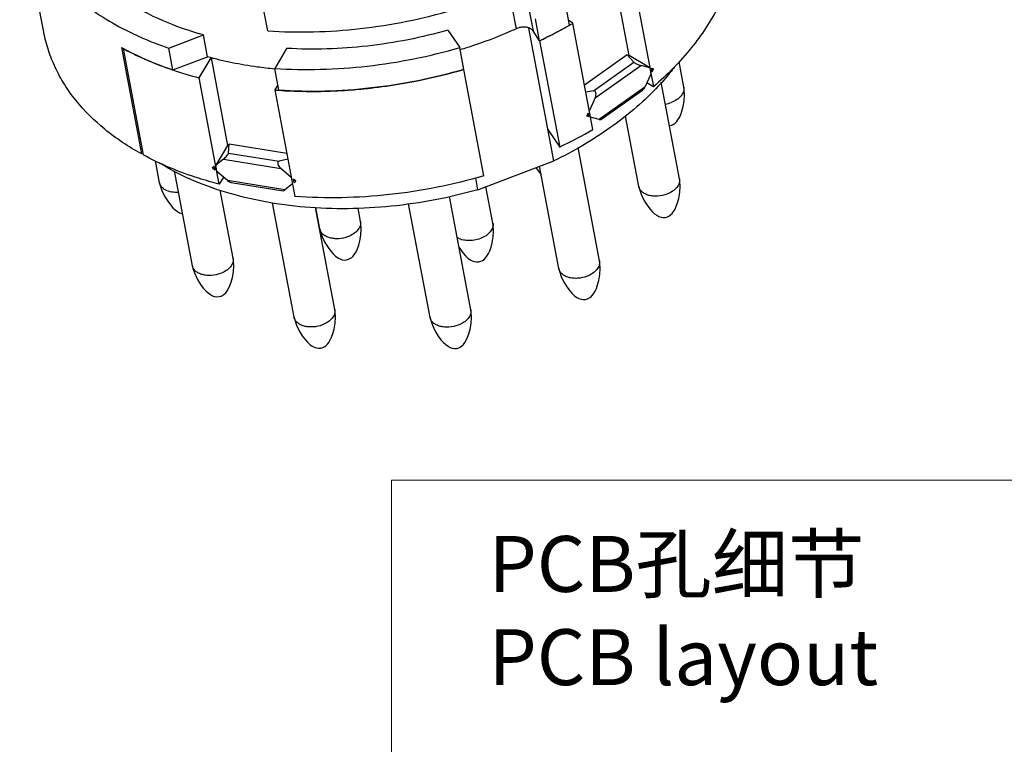
# Model space of a CAD drawing. Units: millimetres. Extents: x 2227 to 2375, y 637 to 742.
# Drawn here: x 2321 to 2345, y 698 to 715 of the extents above; entities that cross this region are included whole.
import ezdxf

# ---------------------------------------------------------------- set-up
doc = ezdxf.new("R2010")
doc.units = ezdxf.units.MM
doc.header["$LTSCALE"] = 65.395
doc.layers.get('0').update_dxf_attribs({"linetype": 'CONTINUOUS', "lineweight": 30})
doc.styles.add('Romans字体', font='romans.shx', dxfattribs={"width": 0.75})

msp = doc.modelspace()

# ---------------------------------------------------------------- linework, layer by layer
at = {"color": 7, "linetype": 'Continuous', "lineweight": 25}
for p, q in [((2322.026, 714.884), (2321.444, 717.982)), ((2336.16, 714.324), (2335.762, 716.439)), ((2336.267, 716.134), (2336.75, 713.565)), ((2334.724, 715.055), (2334.625, 715.584)), ((2327.433, 714.917), (2327.348, 715.371)), ((2333.332, 715.496), (2333.432, 714.968)), ((2333.744, 715.443), (2333.843, 714.915)), ((2334.002, 714.68), (2333.903, 715.209)), ((2334.806, 715.102), (2334.704, 715.163)), ((2335.289, 712.533), (2334.806, 715.102)), ((2331.788, 714.935), (2332.073, 714.515)), ((2334.342, 711.776), (2333.738, 714.985)), ((2334.002, 714.68), (2333.843, 714.915)), ((2334.002, 714.68), (2333.843, 714.915)), ((2325.043, 714.501), (2325.88, 714.819)), ((2325.979, 714.29), (2325.88, 714.819)), ((2334.002, 714.68), (2334.486, 712.112)), ((2323.902, 714.513), (2324.386, 711.945)), ((2323.94, 714.493), (2324.423, 711.924)), ((2325.142, 713.972), (2325.043, 714.501)), ((2327.891, 714.494), (2327.604, 714.011)), ((2332.173, 713.986), (2332.073, 714.515)), ((2332.084, 714.464), (2332.089, 714.466)), ((2325.142, 713.972), (2325.979, 714.29)), ((2325.779, 713.784), (2326.065, 714.266)), ((2326.065, 714.266), (2326.105, 714.26)), ((2326.065, 714.266), (2326.463, 712.151)), ((2336.116, 714.336), (2335.087, 713.609)), ((2335.301, 713.47), (2336.275, 714.158)), ((2336.116, 714.336), (2336.16, 714.324)), ((2336.116, 714.336), (2336.275, 714.158)), ((2336.661, 714.021), (2336.16, 714.324)), ((2337.484, 713.559), (2337.37, 714.166)), ((2325.124, 713.978), (2325.133, 713.975)), ((2325.133, 713.975), (2325.142, 713.972)), ((2327.703, 713.482), (2327.604, 714.011)), ((2332.656, 711.418), (2332.173, 713.986)), ((2335.343, 713.298), (2336.449, 714.079)), ((2336.661, 714.021), (2336.449, 714.079)), ((2336.661, 714.021), (2336.689, 713.87)), ((2336.748, 713.997), (2336.702, 714.01)), ((2336.717, 713.93), (2336.702, 714.01)), ((2336.717, 713.93), (2336.748, 713.997)), ((2336.748, 713.997), (2336.743, 714)), ((2326.262, 711.215), (2325.779, 713.784)), ((2336.689, 713.87), (2336.546, 713.561)), ((2336.75, 713.565), (2336.592, 713.661)), ((2337.379, 711.344), (2336.94, 713.681)), ((2327.679, 713.61), (2327.607, 713.489)), ((2327.607, 713.489), (2328.09, 710.92)), ((2335.301, 713.47), (2335.12, 713.434)), ((2336.546, 713.561), (2335.44, 712.779)), ((2335.482, 712.774), (2336.486, 713.484)), ((2335.343, 713.298), (2335.202, 712.994)), ((2335.141, 712.862), (2335.137, 712.864)), ((2335.172, 712.928), (2335.141, 712.862)), ((2335.141, 712.862), (2335.187, 712.849)), ((2335.172, 712.928), (2335.187, 712.849)), ((2335.44, 712.779), (2335.232, 712.837)), ((2336.396, 711.159), (2336.076, 712.861)), ((2334.2, 712.532), (2334.486, 712.112)), ((2326.463, 712.151), (2326.179, 711.672)), ((2326.463, 712.151), (2326.502, 712.181)), ((2326.49, 711.966), (2326.502, 712.181)), ((2327.895, 711.956), (2326.502, 712.181)), ((2335.448, 709.361), (2334.933, 712.099)), ((2324.417, 711.957), (2324.386, 711.945)), ((2324.821, 711.251), (2324.721, 711.779)), ((2326.366, 711.82), (2326.179, 711.672)), ((2326.366, 711.82), (2327.75, 711.596)), ((2326.49, 711.966), (2327.709, 711.769)), ((2327.92, 711.822), (2327.709, 711.769)), ((2332.512, 711.082), (2334.342, 711.776)), ((2325.615, 709.245), (2325.184, 711.535)), ((2326.142, 711.643), (2326.101, 711.611)), ((2326.101, 711.611), (2326.104, 711.616)), ((2326.101, 711.611), (2326.157, 711.564)), ((2326.142, 711.643), (2326.157, 711.564)), ((2326.207, 711.521), (2326.179, 711.672)), ((2326.464, 711.301), (2326.207, 711.521)), ((2328.004, 711.38), (2327.75, 711.596)), ((2334.465, 709.177), (2334.001, 711.647)), ((2326.364, 711.387), (2326.262, 711.215)), ((2327.848, 711.078), (2326.464, 711.301)), ((2328.113, 711.287), (2328.057, 711.334)), ((2328.072, 711.255), (2328.057, 711.334)), ((2328.072, 711.255), (2328.113, 711.287)), ((2328.113, 711.287), (2328.115, 711.291)), ((2332.512, 711.082), (2332.458, 711.369)), ((2326.597, 709.43), (2326.289, 711.069)), ((2326.552, 711.256), (2327.804, 711.054)), ((2328.033, 711.224), (2327.848, 711.078)), ((2332.872, 710.272), (2332.706, 711.156)), ((2332.338, 708.182), (2331.823, 710.918)), ((2328.071, 708.002), (2327.552, 710.765)), ((2329.054, 708.187), (2328.591, 710.651)), ((2328.693, 710.133), (2328.596, 710.65)), ((2329.676, 710.318), (2329.616, 710.636)), ((2331.355, 707.997), (2330.838, 710.743))]:
    msp.add_line(p, q, dxfattribs=at)
for points in [[(2337.194, 712.642), (2337.229, 712.658), (2337.271, 712.687), (2337.307, 712.722), (2337.341, 712.767), (2337.376, 712.825), (2337.408, 712.896), (2337.438, 712.981), (2337.467, 713.088), (2337.49, 713.229), (2337.499, 713.376), (2337.493, 713.499), (2337.484, 713.559)], [(2337.138, 712.628), (2337.147, 712.629), (2337.194, 712.642)], [(2333.911, 711.613), (2333.923, 711.592), (2333.989, 711.505), (2334.038, 711.451)], [(2337.089, 710.427), (2337.125, 710.443), (2337.166, 710.472), (2337.202, 710.508), (2337.237, 710.552), (2337.271, 710.611), (2337.303, 710.681), (2337.334, 710.766), (2337.362, 710.873), (2337.386, 711.014), (2337.394, 711.162), (2337.388, 711.285), (2337.379, 711.345)], [(2324.821, 711.251), (2324.835, 711.187), (2324.877, 711.064), (2324.945, 710.922), (2325.019, 710.802), (2325.085, 710.714), (2325.145, 710.647), (2325.202, 710.595), (2325.257, 710.555), (2325.307, 710.527), (2325.358, 710.509), (2325.377, 710.506)], [(2336.396, 711.16), (2336.411, 711.096), (2336.453, 710.973), (2336.521, 710.831), (2336.595, 710.71), (2336.661, 710.623), (2336.721, 710.556), (2336.778, 710.503), (2336.832, 710.463), (2336.883, 710.436), (2336.934, 710.418), (2336.986, 710.41), (2337.043, 710.414), (2337.09, 710.427)], [(2328.693, 710.133), (2328.708, 710.069), (2328.75, 709.946), (2328.817, 709.805), (2328.892, 709.684), (2328.958, 709.596), (2329.018, 709.53), (2329.075, 709.477), (2329.129, 709.437), (2329.18, 709.409), (2329.231, 709.391), (2329.283, 709.384), (2329.339, 709.388), (2329.386, 709.401)], [(2329.386, 709.401), (2329.421, 709.417), (2329.463, 709.446), (2329.499, 709.481), (2329.533, 709.526), (2329.568, 709.584), (2329.6, 709.655), (2329.631, 709.74), (2329.659, 709.847), (2329.682, 709.988), (2329.691, 710.135), (2329.685, 710.258), (2329.676, 710.318)], [(2332.582, 709.355), (2332.618, 709.371), (2332.659, 709.4), (2332.695, 709.435), (2332.73, 709.48), (2332.764, 709.538), (2332.796, 709.609), (2332.827, 709.694), (2332.855, 709.801), (2332.879, 709.942), (2332.888, 710.089), (2332.881, 710.212), (2332.872, 710.272)], [(2332.053, 709.694), (2332.088, 709.638), (2332.154, 709.55), (2332.214, 709.483), (2332.271, 709.431), (2332.325, 709.391), (2332.376, 709.363), (2332.427, 709.345), (2332.479, 709.338), (2332.536, 709.342), (2332.583, 709.355)], [(2326.308, 708.513), (2326.343, 708.529), (2326.384, 708.557), (2326.421, 708.593), (2326.455, 708.638), (2326.489, 708.696), (2326.522, 708.767), (2326.552, 708.852), (2326.58, 708.959), (2326.604, 709.1), (2326.613, 709.247), (2326.606, 709.37), (2326.597, 709.43)], [(2325.615, 709.245), (2325.629, 709.181), (2325.671, 709.058), (2325.739, 708.916), (2325.813, 708.796), (2325.879, 708.708), (2325.939, 708.641), (2325.996, 708.589), (2326.051, 708.549), (2326.102, 708.521), (2326.152, 708.503), (2326.204, 708.496), (2326.261, 708.5), (2326.308, 708.513)], [(2334.465, 709.177), (2334.48, 709.113), (2334.522, 708.99), (2334.589, 708.848), (2334.664, 708.727), (2334.73, 708.64), (2334.79, 708.573), (2334.847, 708.521), (2334.901, 708.48), (2334.952, 708.453), (2335.003, 708.435), (2335.055, 708.427), (2335.111, 708.431), (2335.158, 708.444)], [(2335.158, 708.444), (2335.193, 708.46), (2335.235, 708.489), (2335.271, 708.525), (2335.305, 708.569), (2335.34, 708.628), (2335.372, 708.698), (2335.403, 708.783), (2335.431, 708.89), (2335.454, 709.031), (2335.463, 709.179), (2335.457, 709.302), (2335.448, 709.362)], [(2328.071, 708.002), (2328.086, 707.938), (2328.128, 707.815), (2328.196, 707.673), (2328.27, 707.553), (2328.336, 707.465), (2328.396, 707.398), (2328.453, 707.346), (2328.507, 707.306), (2328.558, 707.278), (2328.609, 707.26), (2328.661, 707.253), (2328.718, 707.256), (2328.765, 707.269)], [(2328.764, 707.269), (2328.8, 707.286), (2328.841, 707.314), (2328.877, 707.35), (2328.912, 707.395), (2328.946, 707.453), (2328.978, 707.524), (2329.009, 707.609), (2329.037, 707.716), (2329.061, 707.857), (2329.07, 708.004), (2329.063, 708.127), (2329.054, 708.187)], [(2331.355, 707.997), (2331.37, 707.933), (2331.411, 707.81), (2331.479, 707.668), (2331.553, 707.548), (2331.619, 707.46), (2331.679, 707.393), (2331.736, 707.341), (2331.791, 707.301), (2331.842, 707.273), (2331.893, 707.255), (2331.944, 707.248), (2332.001, 707.251), (2332.048, 707.264)], [(2332.048, 707.264), (2332.083, 707.281), (2332.124, 707.309), (2332.161, 707.345), (2332.195, 707.39), (2332.229, 707.448), (2332.262, 707.518), (2332.292, 707.604), (2332.32, 707.711), (2332.344, 707.852), (2332.353, 707.999), (2332.347, 708.122), (2332.338, 708.182)]]:
    msp.add_lwpolyline(points, dxfattribs=at)
at = {"color": 4, "lineweight": 5}
msp.add_lwpolyline([(2373.422, 662.725), (2330.427, 662.725), (2330.427, 704.07), (2373.422, 704.07)], close=True, dxfattribs=at)
at = {"color": 7, "linetype": 'Continuous', "lineweight": 25}
for centre, radius, start, end in [((2329.448, 724.364), 10.7, 299.5488, 300.049), ((2329.239, 724.738), 11.129, 295.3433, 299.5332), ((2329.212, 724.795), 11.191, 297.2308, 297.7837), ((2329.298, 724.633), 11.008, 297.7826, 299.1888), ((2329.401, 724.447), 10.795, 299.1934, 299.549), ((2329.086, 725.044), 11.471, 295.3806, 297.2236), ((2327.13, 720.35), 6.669, 241.0538, 241.4149), ((2327.271, 720.612), 6.967, 241.4375, 245.2836), ((2327.472, 721.035), 7.435, 245.2412, 246.4635), ((2327.671, 721.498), 7.939, 246.4829, 251.2891), ((2327.981, 722.393), 8.886, 251.3674, 255.6503), ((2328.458, 726.68), 13.226, 281.3206, 286.3133), ((2328.447, 726.731), 13.278, 279.6779, 281.3224), ((2328.475, 725.057), 11.601, 265.7096, 266.1782), ((2328.494, 725.362), 11.907, 266.1838, 269.028), ((2328.505, 725.813), 12.358, 269.0143, 271.2481), ((2328.497, 726.186), 12.73, 271.246, 274.3347), ((2328.477, 726.486), 13.031, 274.3236, 276.3325), ((2328.457, 726.669), 13.215, 276.3318, 279.6828), ((2336.911, 713.905), 0.766, 279.6861, 290.7155), ((2329.75, 722.115), 11.067, 295.3327, 300.0314)]:
    msp.add_arc(centre, radius, start, end, dxfattribs=at)
for centre, major_axis, ratio, start_param, end_param in [((2336.382, 714.12), (0.11, -0.044), 0.137077, -2.868955, -0.861827), ((2330.153, 717.664), (9.326, -3.778), 0.137077, -0.738281, -0.732051), ((2335.276, 713.338), (0.053, 0.13), 0.550724, -1.658582, 0.348546), ((2336.479, 713.601), (0.053, 0.13), 0.550724, -2.434191, -1.658582), ((2330.153, 717.664), (4.483, 11.068), 0.550724, -1.788358, -1.782127), ((2335.374, 712.82), (0.11, -0.044), 0.137077, -0.861827, -0.086244), ((2326.404, 711.884), (0.0846, 0.0868), 0.178192, -2.20861, -0.201481), ((2327.788, 711.66), (0.1, -0.098), 0.520664, 2.829794, 4.836922), ((2330.153, 717.664), (7.194, 7.382), 0.178192, -2.338385, -2.332155), ((2326.502, 711.365), (0.1, -0.098), 0.520664, -1.446263, -0.636665), ((2330.153, 717.664), (8.508, -8.291), 0.520664, -1.322718, -1.316487), ((2327.886, 711.142), (0.0846, 0.0868), 0.178192, -3.018247, -2.20861)]:
    msp.add_ellipse(centre, major_axis=major_axis, ratio=ratio, start_param=start_param, end_param=end_param, dxfattribs=at)
for points, knots in [([(2321.444, 717.982), (2321.479, 717.792), (2321.584, 717.415), (2321.833, 716.877), (2322.173, 716.37), (2322.599, 715.9), (2323.106, 715.473), (2323.9, 714.953), (2324.573, 714.66), (2325.043, 714.501)], [0, 0, 0, 0, 0.110373, 0.22251, 0.338018, 0.458226, 0.584118, 0.716299, 1, 1, 1, 1]), ([(2325.88, 714.819), (2325.633, 714.887), (2324.732, 715.183), (2323.879, 715.659), (2323.362, 716.122)], [0, 0, 0, 0, 0.269825, 1, 1, 1, 1]), ([(2327.433, 714.917), (2327.802, 714.893), (2328.549, 714.878), (2330.053, 714.983), (2331.174, 715.208), (2331.903, 715.422)], [0, 0, 0, 0, 0.245414, 0.495706, 1, 1, 1, 1]), ([(2338.321, 715.51), (2338.139, 715.152), (2337.795, 714.636), (2337.237, 714.011), (2336.918, 713.711), (2336.75, 713.565)], [0, 0, 0, 0, 0.478506, 0.733963, 1, 1, 1, 1]), ([(2324.386, 711.945), (2324.074, 712.117), (2323.499, 712.498), (2322.893, 713.095), (2322.519, 713.618), (2322.297, 714.023), (2322.129, 714.446), (2322.054, 714.737), (2322.027, 714.884)], [0, 0, 0, 0, 0.274405, 0.529122, 0.650524, 0.768826, 0.884961, 1, 1, 1, 1]), ([(2331.788, 714.935), (2331.151, 714.754), (2329.858, 714.499), (2328.54, 714.456), (2327.891, 714.494)], [0, 0, 0, 0, 0.504318, 1, 1, 1, 1]), ([(2332.089, 714.466), (2332.205, 714.501), (2332.66, 714.647), (2333.106, 714.821), (2333.432, 714.968)], [0, 0, 0, 0, 0.252672, 1, 1, 1, 1]), ([(2333.843, 714.915), (2333.835, 714.927), (2333.814, 714.949), (2333.766, 714.98), (2333.697, 715.003), (2333.609, 715.01), (2333.519, 714.999), (2333.46, 714.98), (2333.432, 714.968)], [0, 0, 0, 0, 0.097771, 0.205223, 0.38517, 0.584216, 0.793051, 1, 1, 1, 1]), ([(2325.142, 713.972), (2325.035, 714.008), (2324.624, 714.156), (2324.224, 714.338), (2323.939, 714.493)], [0, 0, 0, 0, 0.257511, 1, 1, 1, 1]), ([(2327.604, 714.011), (2327.972, 713.986), (2328.72, 713.972), (2330.223, 714.076), (2331.345, 714.302), (2332.073, 714.515)], [0, 0, 0, 0, 0.245414, 0.495706, 1, 1, 1, 1]), ([(2327.6, 713.995), (2327.46, 714.008), (2326.914, 714.071), (2326.373, 714.18), (2325.979, 714.29)], [0, 0, 0, 0, 0.256664, 1, 1, 1, 1]), ([(2332.173, 713.986), (2331.444, 713.773), (2330.323, 713.548), (2328.819, 713.443), (2328.072, 713.457), (2327.703, 713.482)], [0, 0, 0, 0, 0.504294, 0.754586, 1, 1, 1, 1]), ([(2337.289, 714.082), (2337.253, 714.034), (2337.101, 713.839), (2336.937, 713.653), (2336.808, 713.519)], [0, 0, 0, 0, 0.244987, 1, 1, 1, 1]), ([(2336.808, 713.519), (2336.472, 713.168), (2335.897, 712.686), (2335.046, 712.139), (2334.582, 711.892), (2334.342, 711.776)], [0, 0, 0, 0, 0.480656, 0.736165, 1, 1, 1, 1]), ([(2337.484, 713.559), (2337.487, 713.542), (2337.489, 713.506), (2337.479, 713.452), (2337.455, 713.399), (2337.406, 713.328), (2337.316, 713.25), (2337.229, 713.207), (2337.182, 713.189)], [0, 0, 0, 0, 0.101102, 0.205864, 0.317244, 0.437094, 0.7032, 1, 1, 1, 1]), ([(2326.262, 711.215), (2326.096, 711.258), (2325.463, 711.439), (2324.85, 711.691), (2324.423, 711.924)], [0, 0, 0, 0, 0.260739, 1, 1, 1, 1]), ([(2332.512, 711.082), (2332.171, 710.985), (2331.478, 710.82), (2330.425, 710.667), (2329.374, 710.607), (2328.344, 710.643), (2327.355, 710.775), (2326.425, 710.999), (2325.572, 711.311), (2325.048, 711.584), (2324.806, 711.734)], [0, 0, 0, 0, 0.134282, 0.268616, 0.401504, 0.531507, 0.65732, 0.777832, 0.892215, 1, 1, 1, 1]), ([(2332.656, 711.418), (2332.283, 711.309), (2331.528, 711.123), (2330.378, 710.946), (2329.229, 710.872), (2328.466, 710.892), (2328.09, 710.92)], [0, 0, 0, 0, 0.252259, 0.504862, 0.755008, 1, 1, 1, 1]), ([(2337.379, 711.344), (2337.382, 711.327), (2337.384, 711.291), (2337.374, 711.238), (2337.351, 711.184), (2337.302, 711.114), (2337.212, 711.036), (2337.124, 710.992), (2337.077, 710.974)], [0, 0, 0, 0, 0.101102, 0.205864, 0.317244, 0.437094, 0.7032, 1, 1, 1, 1]), ([(2325.281, 711.017), (2325.225, 711.014), (2325.119, 711.018), (2324.995, 711.055), (2324.915, 711.104), (2324.869, 711.147), (2324.836, 711.196), (2324.824, 711.233), (2324.821, 711.251)], [0, 0, 0, 0, 0.297465, 0.565371, 0.68556, 0.796601, 0.900347, 1, 1, 1, 1]), ([(2337.077, 710.974), (2337.006, 710.947), (2336.893, 710.923), (2336.744, 710.924), (2336.64, 710.942), (2336.548, 710.976), (2336.474, 711.024), (2336.42, 711.086), (2336.401, 711.135), (2336.396, 711.159)], [0, 0, 0, 0, 0.290905, 0.433458, 0.568267, 0.692293, 0.80427, 0.905424, 1, 1, 1, 1]), ([(2329.374, 709.948), (2329.303, 709.921), (2329.19, 709.896), (2329.041, 709.898), (2328.937, 709.916), (2328.845, 709.949), (2328.77, 709.998), (2328.717, 710.06), (2328.698, 710.109), (2328.693, 710.133)], [0, 0, 0, 0, 0.290905, 0.433458, 0.568267, 0.692293, 0.80427, 0.905424, 1, 1, 1, 1]), ([(2329.676, 710.318), (2329.679, 710.301), (2329.681, 710.265), (2329.671, 710.211), (2329.648, 710.158), (2329.599, 710.087), (2329.509, 710.009), (2329.421, 709.966), (2329.374, 709.948)], [0, 0, 0, 0, 0.101102, 0.205864, 0.317244, 0.437094, 0.7032, 1, 1, 1, 1]), ([(2332.872, 710.272), (2332.875, 710.255), (2332.878, 710.219), (2332.867, 710.165), (2332.844, 710.112), (2332.795, 710.041), (2332.705, 709.963), (2332.618, 709.92), (2332.57, 709.902)], [0, 0, 0, 0, 0.101102, 0.205864, 0.317244, 0.437094, 0.7032, 1, 1, 1, 1]), ([(2332.57, 709.902), (2332.522, 709.883), (2332.421, 709.857), (2332.27, 709.847), (2332.128, 709.868), (2332.043, 709.904), (2332.007, 709.927)], [0, 0, 0, 0, 0.266409, 0.53081, 0.778841, 1, 1, 1, 1]), ([(2326.597, 709.43), (2326.601, 709.413), (2326.603, 709.377), (2326.592, 709.323), (2326.569, 709.27), (2326.52, 709.199), (2326.43, 709.121), (2326.343, 709.078), (2326.295, 709.06)], [0, 0, 0, 0, 0.101102, 0.205864, 0.317244, 0.437094, 0.7032, 1, 1, 1, 1]), ([(2326.295, 709.06), (2326.224, 709.033), (2326.111, 709.008), (2325.962, 709.01), (2325.858, 709.027), (2325.766, 709.061), (2325.692, 709.11), (2325.638, 709.172), (2325.619, 709.221), (2325.615, 709.245)], [0, 0, 0, 0, 0.290905, 0.433458, 0.568267, 0.692293, 0.80427, 0.905424, 1, 1, 1, 1]), ([(2335.146, 708.991), (2335.075, 708.964), (2334.962, 708.94), (2334.813, 708.941), (2334.709, 708.959), (2334.617, 708.993), (2334.542, 709.042), (2334.489, 709.103), (2334.47, 709.152), (2334.465, 709.177)], [0, 0, 0, 0, 0.290905, 0.433458, 0.568267, 0.692293, 0.80427, 0.905424, 1, 1, 1, 1]), ([(2335.448, 709.361), (2335.451, 709.344), (2335.453, 709.309), (2335.443, 709.255), (2335.42, 709.201), (2335.371, 709.131), (2335.281, 709.053), (2335.193, 709.009), (2335.146, 708.991)], [0, 0, 0, 0, 0.101102, 0.205864, 0.317244, 0.437094, 0.7032, 1, 1, 1, 1]), ([(2328.752, 707.817), (2328.681, 707.79), (2328.568, 707.765), (2328.419, 707.767), (2328.315, 707.784), (2328.223, 707.818), (2328.149, 707.867), (2328.095, 707.929), (2328.076, 707.978), (2328.071, 708.002)], [0, 0, 0, 0, 0.290905, 0.433458, 0.568267, 0.692293, 0.80427, 0.905424, 1, 1, 1, 1]), ([(2329.054, 708.187), (2329.057, 708.17), (2329.059, 708.134), (2329.049, 708.08), (2329.026, 708.027), (2328.977, 707.956), (2328.887, 707.878), (2328.8, 707.835), (2328.752, 707.817)], [0, 0, 0, 0, 0.101102, 0.205864, 0.317244, 0.437094, 0.7032, 1, 1, 1, 1]), ([(2332.035, 707.811), (2331.964, 707.784), (2331.851, 707.76), (2331.702, 707.761), (2331.598, 707.779), (2331.507, 707.813), (2331.432, 707.862), (2331.379, 707.924), (2331.36, 707.972), (2331.355, 707.997)], [0, 0, 0, 0, 0.290905, 0.433458, 0.568267, 0.692293, 0.80427, 0.905424, 1, 1, 1, 1]), ([(2332.338, 708.182), (2332.341, 708.165), (2332.343, 708.129), (2332.333, 708.075), (2332.309, 708.022), (2332.26, 707.951), (2332.17, 707.873), (2332.083, 707.829), (2332.035, 707.811)], [0, 0, 0, 0, 0.101102, 0.205864, 0.317244, 0.437094, 0.7032, 1, 1, 1, 1])]:
    msp.add_open_spline(points, degree=3, knots=knots, dxfattribs=at)

# ---------------------------------------------------------------- texts
at = {"lineweight": 5, "insert": (2332.767, 702.721), "char_height": 1.35, "width": 63.30063, "attachment_point": 1, "style": 'Romans字体'}
msp.add_mtext('{\\C3;PCB\\fFangSong_GB2312|b0|i0|c134|p49;孔细节\\Fromans|c134;\\PPCB layout}', dxfattribs=at)

doc.saveas('drawing.dxf')
